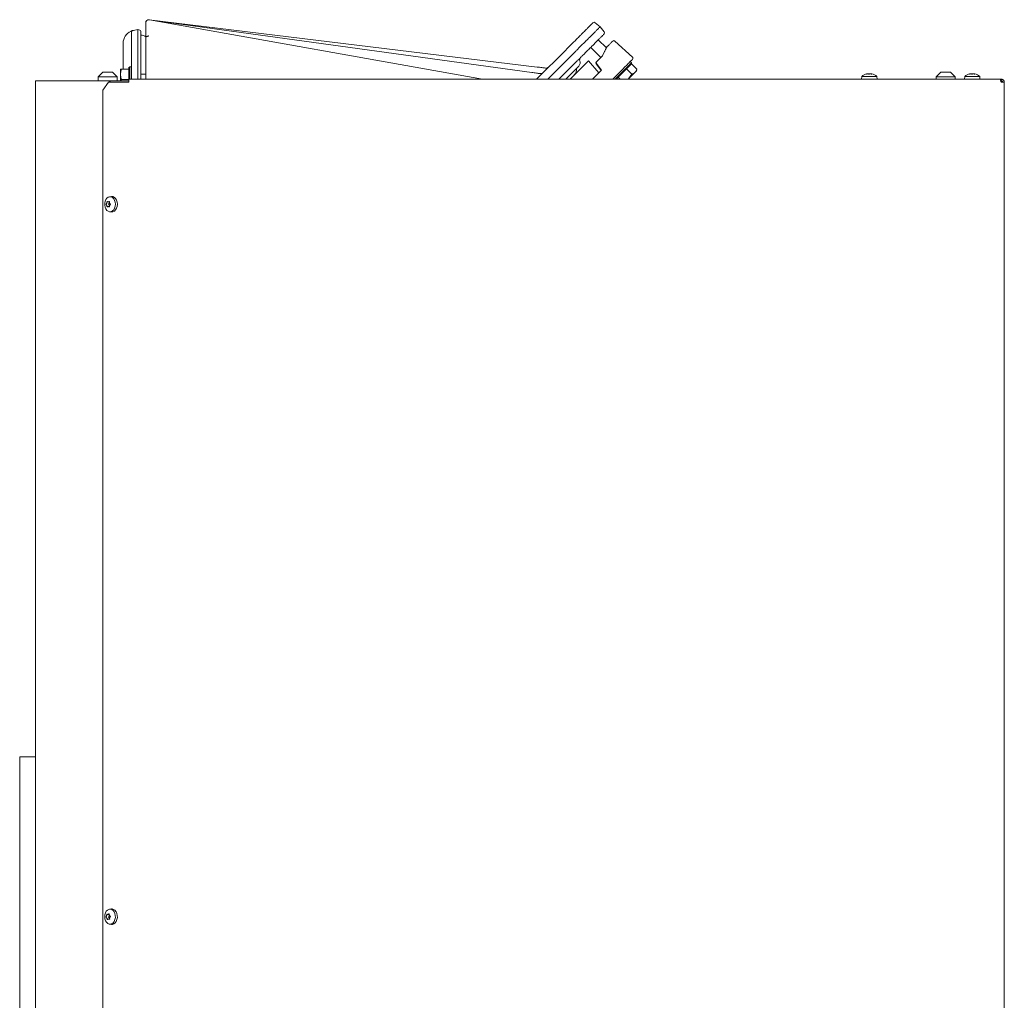
# Model space of a CAD drawing. Extents: x 6669 to 10673, y -161 to 2972.
# Drawn here: x 9865 to 10487, y 2199 to 2818 of the extents above; entities that cross this region are included whole.
import ezdxf

# ---------------------------------------------------------------- set-up
doc = ezdxf.new("R2010")
doc.units = 0
doc.header["$LTSCALE"] = 5
doc.layers.add('3', color=1, linetype='Continuous')

msp = doc.modelspace()

# ---------------------------------------------------------------- linework, layer by layer
at = {"color": 7, "linetype": 'Continuous', "lineweight": 9}
for p, q in [((10191.62, 2788.2), (9946.64, 2818.07)), ((10188.21, 2784.75), (9946.67, 2818.03)), ((10157.18, 2780.53), (9946.75, 2817.93)), ((9944.4, 2816.09), (9944.4, 2816.05)), ((9944.4, 2816.05), (9944.4, 2815.96)), ((9944.4, 2815.96), (9944.4, 2805.88)), ((10226.88, 2816.14), (10226.76, 2816.03)), ((10228.23, 2816.2), (10231.37, 2813.57)), ((10231.37, 2813.57), (10231.25, 2813.44)), ((10231.37, 2813.57), (10234.01, 2810.42)), ((10230.24, 2805.36), (10235.34, 2800.27)), ((10233.84, 2808.96), (10233.95, 2809.07)), ((10240.75, 2804.62), (10251.82, 2794.48)), ((10209.87, 2799.14), (10191.26, 2780.53)), ((10231.8, 2794.19), (10225.43, 2800.56)), ((10235.6, 2800.82), (10235.55, 2800.78)), ((10198.33, 2780.53), (10214.31, 2796.5)), ((10205.4, 2780.53), (10216.95, 2792.07)), ((10224.06, 2792.11), (10212.48, 2780.53)), ((10224.06, 2792.11), (10230.63, 2784.54)), ((10232.86, 2795.26), (10229.23, 2791.62)), ((10234.18, 2797.9), (10232.86, 2795.26)), ((9929.08, 2786.85), (9928.5, 2786.85)), ((9928.5, 2786.85), (9928.5, 2783.6)), ((9933.8, 2786.85), (9929.08, 2786.85)), ((9933.8, 2787.85), (9934.3, 2788.35)), ((9933.8, 2787.85), (9933.8, 2780.53)), ((9933.8, 2786.85), (9933.8, 2786.84)), ((9934.3, 2788.35), (9935.4, 2788.35)), ((9934.3, 2780.53), (9934.3, 2788.35)), ((10217.94, 2788.82), (10209.65, 2780.53)), ((10232.05, 2785.96), (10228.97, 2790.17)), ((10229.23, 2791.62), (10229.08, 2791.47)), ((10232.2, 2786.11), (10229.13, 2790.32)), ((10230.45, 2784.36), (10232.2, 2786.11)), ((10239.35, 2780.53), (10245.45, 2786.63)), ((10249.87, 2789.5), (10240.9, 2780.53)), ((10241.61, 2780.53), (10249.96, 2788.88)), ((10248.1, 2787.02), (10248.11, 2787.03)), ((10248.11, 2787.03), (10251.45, 2783.69)), ((10248.11, 2787.03), (10248.11, 2787.03)), ((10251.24, 2790.87), (10249.87, 2789.5)), ((10249.96, 2788.88), (10251.24, 2790.16)), ((10250.47, 2791.65), (10251.24, 2790.87)), ((10251.21, 2790.13), (10251.22, 2790.14)), ((10251.22, 2790.14), (10254.56, 2786.8)), ((10251.24, 2790.87), (10251.24, 2790.16)), ((10254.48, 2786.44), (10254.28, 2785.71)), ((10254.41, 2786.46), (10254.56, 2786.8)), ((9914.4, 2782.03), (9917.4, 2785.03)), ((9914.4, 2779.53), (9914.4, 2782.03)), ((9914.4, 2782.03), (9926.4, 2782.03)), ((9923.4, 2785.03), (9917.4, 2785.03)), ((9923.4, 2785.03), (9926.4, 2782.03)), ((9926.4, 2782.03), (9926.4, 2779.53)), ((9928.5, 2783.6), (9928.5, 2779.53)), ((9928.92, 2779.53), (9929.08, 2780.35)), ((9933.78, 2780.35), (9929.08, 2780.35)), ((9933.78, 2780.53), (10483.95, 2780.53)), ((9933.78, 2780.53), (9933.78, 2778.53)), ((9941.4, 2783.75), (9944.4, 2783.75)), ((10226.62, 2780.53), (10230.45, 2784.36)), ((10242.83, 2781.75), (10242.84, 2781.75)), ((10242.83, 2781.75), (10244.05, 2780.53)), ((10242.83, 2781.74), (10242.83, 2781.75)), ((10249.1, 2780.53), (10249.22, 2780.64)), ((10249.22, 2780.64), (10253.41, 2784.83)), ((10251.45, 2783.69), (10249.22, 2780.64)), ((10253.41, 2784.83), (10254.28, 2785.71)), ((10396.5, 2780.53), (10396.65, 2782.16)), ((10396.65, 2782.16), (10405.24, 2782.16)), ((10399.91, 2783.86), (10399.91, 2783.86)), ((10400.52, 2783.86), (10400.52, 2783.86)), ((10400.8, 2783.86), (10400.8, 2783.86)), ((10401.44, 2783.78), (10401.08, 2783.84)), ((10402.01, 2783.86), (10402.01, 2783.86)), ((10402.88, 2783.76), (10402.88, 2783.86)), ((10402.89, 2783.86), (10402.89, 2783.86)), ((10405.24, 2782.16), (10406.16, 2782.16)), ((10406.16, 2782.16), (10406.3, 2780.53)), ((10443.65, 2782.03), (10446.65, 2785.03)), ((10443.65, 2780.53), (10443.65, 2782.03)), ((10455.65, 2782.03), (10443.65, 2782.03)), ((10446.65, 2785.03), (10452.65, 2785.03)), ((10452.65, 2785.03), (10455.65, 2782.03)), ((10455.65, 2782.03), (10455.65, 2780.53)), ((10461.5, 2780.53), (10461.65, 2782.16)), ((10461.65, 2782.16), (10470.24, 2782.16)), ((10464.91, 2783.86), (10464.91, 2783.86)), ((10465.52, 2783.86), (10465.52, 2783.86)), ((10465.8, 2783.86), (10465.8, 2783.86)), ((10466.44, 2783.78), (10466.08, 2783.84)), ((10467.01, 2783.86), (10467.01, 2783.86)), ((10467.88, 2783.76), (10467.88, 2783.86)), ((10467.89, 2783.86), (10467.89, 2783.86)), ((10470.24, 2782.16), (10471.16, 2782.16)), ((10471.16, 2782.16), (10471.3, 2780.53)), ((10483.95, 2780.53), (10484.65, 2780.53)), ((10484.65, 2780.53), (10484.65, 2779.53)), ((9874.8, 1581.53), (9874.8, 2779.53)), ((9876.56, 2779.53), (9874.8, 2779.53)), ((9921.64, 2779.53), (9876.56, 2779.53)), ((9917.4, 2773.53), (9920.93, 2778.53)), ((9917.4, 2773.53), (9917.4, 2181.03)), ((9932.37, 2778.53), (9920.93, 2778.53)), ((9921.64, 2778.53), (9921.64, 2779.53)), ((9921.64, 2779.53), (9921.92, 2779.53)), ((9921.92, 2778.53), (9921.92, 2779.53)), ((9922.07, 2779.53), (9921.92, 2779.53)), ((9922.07, 2779.53), (9929.03, 2779.53)), ((9931.86, 2779.53), (9929.03, 2779.53)), ((9931.86, 2779.53), (9933.78, 2779.53)), ((9932.37, 2778.53), (9933.78, 2778.53)), ((10484.65, 2778.53), (10486.65, 2778.53)), ((10486.65, 2778.53), (10486.65, 2182.53)), ((9921.6, 2706.27), (9922.75, 2706.41)), ((9919.78, 2702.28), (9919.78, 2702.28)), ((9919.78, 2700.78), (9919.78, 2700.78)), ((9920.69, 2700.03), (9920.69, 2700.03)), ((9920.7, 2703.03), (9920.7, 2703.03)), ((9921.5, 2703.03), (9920.7, 2703.03)), ((9921.45, 2702.34), (9921.43, 2702.28)), ((9921.43, 2702.28), (9921.43, 2702.28)), ((9921.43, 2700.78), (9921.43, 2700.78)), ((9921.43, 2700.78), (9921.45, 2700.72)), ((9921.61, 2702.27), (9921.61, 2702.28)), ((9921.61, 2700.77), (9921.61, 2700.78)), ((9922.75, 2696.65), (9921.6, 2696.79)), ((9864.84, 2352.53), (9866.84, 2352.53)), ((9864.84, 2352.53), (9864.84, 1601.53)), ((9874.8, 2352.53), (9866.84, 2352.53)), ((9919.7, 2252.06), (9919.7, 2252.06)), ((9921.35, 2252.99), (9920.34, 2252.99)), ((9921.36, 2252.06), (9921.36, 2252.06)), ((9921.52, 2252.47), (9921.52, 2252.47)), ((9921.6, 2256.27), (9922.75, 2256.41)), ((9921.68, 2250.99), (9921.68, 2250.99)), ((9919.87, 2250.58), (9919.87, 2250.58)), ((9920.86, 2250.04), (9920.86, 2250.04)), ((9921.08, 2250.07), (9921.65, 2250.07)), ((9922.75, 2246.65), (9921.6, 2246.79))]:
    msp.add_line(p, q, dxfattribs=at)
at = {"color": 7, "linetype": 'Continuous', "lineweight": 9, "flags": 128}
for points in [[(9925.26, 2701.52), (9925.14, 2702.8), (9924.77, 2703.99), (9924.2, 2705), (9923.45, 2705.75), (9922.59, 2706.18), (9921.67, 2706.27), (9920.77, 2706.01), (9919.96, 2705.42), (9919.29, 2704.53), (9918.81, 2703.43), (9918.57, 2702.18), (9918.57, 2700.88), (9918.81, 2699.64), (9919.29, 2698.53), (9919.96, 2697.64), (9920.77, 2697.05), (9921.66, 2696.78), (9922.58, 2696.87), (9923.44, 2697.3), (9924.19, 2698.05), (9924.77, 2699.05), (9925.14, 2700.24), (9925.26, 2701.52)], [(9926.52, 2701.52), (9926.39, 2702.84), (9926.02, 2704.07), (9925.42, 2705.1), (9924.65, 2705.87), (9923.76, 2706.32), (9922.82, 2706.42), (9922.75, 2706.41)], [(9922.75, 2696.65), (9922.81, 2696.64), (9923.76, 2696.73), (9924.65, 2697.17), (9925.42, 2697.94), (9926.01, 2698.98), (9926.39, 2700.2), (9926.52, 2701.52)], [(9925.22, 2252.27), (9924.95, 2253.51), (9924.46, 2254.61), (9923.78, 2255.47), (9922.96, 2256.04), (9922.06, 2256.28), (9921.14, 2256.16), (9920.29, 2255.7), (9919.55, 2254.93), (9918.99, 2253.91), (9918.64, 2252.71), (9918.53, 2251.43), (9918.68, 2250.15), (9919.06, 2248.97), (9919.65, 2247.98), (9920.41, 2247.26), (9921.28, 2246.85), (9922.2, 2246.79), (9923.09, 2247.08), (9923.89, 2247.7), (9924.55, 2248.6), (9925.01, 2249.72), (9925.24, 2250.98), (9925.22, 2252.27)], [(9926.48, 2252.3), (9926.2, 2253.57), (9925.7, 2254.7), (9924.99, 2255.59), (9924.15, 2256.18), (9923.22, 2256.42), (9922.75, 2256.41)], [(9922.75, 2246.65), (9923.36, 2246.65), (9924.28, 2246.94), (9925.11, 2247.58), (9925.79, 2248.51), (9926.26, 2249.67), (9926.5, 2250.96), (9926.48, 2252.3)]]:
    msp.add_lwpolyline(points, dxfattribs=at)
at = {"color": 7, "linetype": 'Continuous', "lineweight": 9}
for centre, radius, start, end in [((9946.4, 2816.09), 2, 83.04743, 180), ((9946.4, 2816.05), 2, 82.15418, 180), ((9946.4, 2815.96), 2, 79.92159, 180), ((10227.59, 2815.44), 1, 50, 135), ((9941.4, 2803.35), 5, 51.27898, 90), ((10233.25, 2809.78), 1, 315, 40), ((10240.07, 2803.88), 1, 47.49824, 134.99843), ((10215.82, 2790.94), 3, 315, 21.42182), ((10220.47, 2792.77), 2, 135, 201.42182), ((10251.14, 2793.74), 1, 315, 47.5), ((10197.41, 2789.51), 2, 263.04743, 315), ((10211.57, 2786.7), 5, 315, 8.1301), ((10193.89, 2785.99), 2, 262.15418, 315), ((10401.4, 2777.03), 7, 102.70005, 132.80935), ((10401.4, 2777.03), 7, 102.36107, 102.70005), ((10401.4, 2777.03), 7, 47.19065, 77.32545), ((10466.4, 2777.03), 7, 102.70005, 132.80935), ((10466.4, 2777.03), 7, 102.36107, 102.70005), ((10466.4, 2777.03), 7, 47.19065, 77.32545), ((9921.23, 2701.53), 0.248, 138.25767, 221.65774), ((9919.84, 2702.9), 1.71, 314.94792, 338.52878), ((9919.83, 2700.15), 1.71, 21.37707, 44.9263), ((9921.24, 2251.26), 0.244, 144.21336, 228.61171), ((9919.45, 2252.56), 1.97, 323.97825, 345.42888), ((9920.24, 2249.88), 1.46, 28.86078, 55.06557), ((9919.01, 2252.7), 2.43, 344.92246, 355.08878)]:
    msp.add_arc(centre, radius, start, end, dxfattribs=at)
at = {"color": 7, "linetype": 'Continuous', "lineweight": 9, "extrusion": (0, 0, -1)}
for centre, major_axis, ratio, start_param, end_param in [((10233.73, 2797.07), (2.12, 4.24), 0.003233, 0.466184, 2.021652), ((10234.05, 2797.69), (4.48, 8.96), 0.003232, 1.511722, 1.546545), ((10233.73, 2797.07), (2.12, 4.24), 0.003233, 5.569968, 5.797605), ((10229.78, 2790.76), (-0.061, 0.998), 0.999526, 4.143902, 5.559295), ((10229.93, 2790.91), (-0.998, 0.061), 0.999526, 5.591683, 7.007076)]:
    msp.add_ellipse(centre, major_axis=major_axis, ratio=ratio, start_param=start_param, end_param=end_param, dxfattribs=at)
at = {"color": 7, "linetype": 'Continuous', "lineweight": 9}
for points, knots in [([(10226.76, 2816.03), (10226.7, 2815.96), (10226.57, 2815.83), (10225.9, 2815.16), (10224.89, 2814.16), (10223.56, 2812.82), (10221.93, 2811.2), (10220.26, 2809.52), (10219.09, 2808.36), (10218.61, 2807.87)], [0, 0, 0, 0, 0.14919, 0.298375, 0.447593, 0.596808, 0.745511, 0.894215, 1, 1, 1, 1]), ([(10222.64, 2804.84), (10223.15, 2805.35), (10224.38, 2806.57), (10226.15, 2808.34), (10227.86, 2810.05), (10229.27, 2811.46), (10230.33, 2812.52), (10231.03, 2813.23), (10231.18, 2813.37), (10231.25, 2813.44)], [0, 0, 0, 0, 0.105683, 0.254404, 0.403125, 0.552357, 0.701591, 0.850793, 1, 1, 1, 1]), ([(9944.4, 2805.88), (9944.4, 2805.88), (9944.4, 2806.09), (9944.39, 2806.33), (9944.53, 2806.56), (9944.54, 2806.58)], [0, 0, 0, 0, 0.007017, 0.901292, 1, 1, 1, 1]), ([(9944.4, 2805.85), (9944.4, 2805.79), (9944.4, 2805.67), (9944.4, 2804.71), (9944.4, 2802.94), (9944.4, 2800.17), (9944.4, 2796.62), (9944.4, 2792.42), (9944.4, 2787.63), (9944.4, 2783.6), (9944.4, 2781.16), (9944.4, 2780.53)], [0, 0, 0, 0, 0.098529, 0.197034, 0.324019, 0.451001, 0.577413, 0.703824, 0.830046, 0.956268, 1, 1, 1, 1]), ([(9944.91, 2807.19), (9945.04, 2807.32), (9945.25, 2807.52), (9945.72, 2807.71), (9946.1, 2807.79), (9946.29, 2807.8), (9946.38, 2807.8)], [0, 0, 0, 0, 0.487315, 0.771874, 0.892102, 1, 1, 1, 1]), ([(10218.61, 2807.87), (10217.96, 2807.22), (10216.64, 2805.9), (10214.79, 2804.05), (10213.07, 2802.33), (10211.62, 2800.88), (10210.49, 2799.76), (10210.08, 2799.35), (10209.87, 2799.14)], [0, 0, 0, 0, 0.1505617, 0.304474, 0.4758686, 0.6522655, 0.8236514, 1, 1, 1, 1]), ([(10222.64, 2804.84), (10222.02, 2804.22), (10220.77, 2802.96), (10219, 2801.19), (10217.36, 2799.55), (10215.98, 2798.17), (10214.9, 2797.1), (10214.51, 2796.7), (10214.31, 2796.5)], [0, 0, 0, 0, 0.150609, 0.304573, 0.475943, 0.652315, 0.823677, 1, 1, 1, 1]), ([(10225.68, 2800.8), (10226.16, 2801.29), (10227.33, 2802.45), (10229.01, 2804.13), (10230.63, 2805.75), (10231.96, 2807.08), (10232.97, 2808.09), (10233.64, 2808.76), (10233.77, 2808.89), (10233.84, 2808.96)], [0, 0, 0, 0, 0.105785, 0.254489, 0.403192, 0.552407, 0.701625, 0.85081, 1, 1, 1, 1]), ([(10239.37, 2804.59), (10239.32, 2804.55), (10239.24, 2804.46), (10238.45, 2803.67), (10237.25, 2802.47), (10236.2, 2801.42), (10235.68, 2800.9)], [0, 0, 0, 0, 0.244435, 0.5, 0.755565, 1, 1, 1, 1]), ([(10216.95, 2792.07), (10217.15, 2792.27), (10217.56, 2792.68), (10218.67, 2793.79), (10220.12, 2795.25), (10221.83, 2796.95), (10223.7, 2798.82), (10225.01, 2800.14), (10225.68, 2800.8)], [0, 0, 0, 0, 0.171391, 0.347734, 0.519131, 0.695526, 0.846087, 1, 1, 1, 1]), ([(10235.68, 2800.9), (10235.68, 2800.89), (10235.67, 2800.87), (10235.57, 2800.68), (10235.32, 2800.18), (10234.89, 2799.32), (10234.52, 2798.58), (10234.34, 2798.21)], [0, 0, 0, 0, 0.051395, 0.134664, 0.311806, 0.654812, 1, 1, 1, 1]), ([(10235.31, 2800.3), (10235.36, 2800.39), (10235.44, 2800.55), (10235.51, 2800.69), (10235.55, 2800.77), (10235.55, 2800.77), (10235.55, 2800.78)], [0, 0, 0, 0, 0.405813, 0.691866, 0.898928, 1, 1, 1, 1]), ([(10245.45, 2786.63), (10246.26, 2787.44), (10247.51, 2788.69), (10249.01, 2790.19), (10250.04, 2791.22), (10250.86, 2792.04), (10251.65, 2792.83), (10251.77, 2792.95), (10251.85, 2793.03)], [0, 0, 0, 0, 0.239457, 0.368361, 0.5, 0.631639, 0.760543, 1, 1, 1, 1]), ([(9928.5, 2783.6), (9928.57, 2784.46), (9928.66, 2785.56), (9929, 2786.62), (9929.08, 2786.85)], [0, 0, 0, 0, 0.784106, 1, 1, 1, 1]), ([(10197.17, 2787.52), (10197.07, 2787.53), (10196.31, 2787.63), (10194.5, 2787.85), (10192.63, 2788.08), (10191.62, 2788.2)], [0, 0, 0, 0, 0.0667873, 0.4967033, 1, 1, 1, 1]), ([(10254.56, 2786.8), (10254.33, 2786.24), (10254.04, 2785.51), (10253.53, 2784.96), (10253.41, 2784.83)], [0, 0, 0, 0, 0.764304, 1, 1, 1, 1]), ([(9929.08, 2780.35), (9928.84, 2781.17), (9928.53, 2782.24), (9928.5, 2783.34), (9928.5, 2783.6)], [0, 0, 0, 0, 0.764304, 1, 1, 1, 1]), ([(10193.62, 2784), (10193.55, 2784.01), (10192.82, 2784.11), (10191.07, 2784.36), (10189.21, 2784.61), (10188.21, 2784.75)], [0, 0, 0, 0, 0.050173, 0.483974, 1, 1, 1, 1]), ([(10253.41, 2784.83), (10252.95, 2784.47), (10252.36, 2784.01), (10251.61, 2783.75), (10251.45, 2783.69)], [0, 0, 0, 0, 0.784106, 1, 1, 1, 1]), ([(10399.65, 2783.78), (10399.64, 2783.77), (10399.62, 2783.76), (10399.62, 2783.76), (10399.64, 2783.75), (10399.68, 2783.76), (10399.73, 2783.77), (10399.77, 2783.77), (10399.78, 2783.78)], [0, 0, 0, 0, 0.173655, 0.347991, 0.518533, 0.685946, 0.853626, 1, 1, 1, 1]), ([(10399.91, 2783.86), (10399.88, 2783.86), (10399.82, 2783.85), (10399.69, 2783.79), (10399.65, 2783.78)], [0, 0, 0, 0, 0.687829, 1, 1, 1, 1]), ([(10399.78, 2783.78), (10399.96, 2783.81), (10400.22, 2783.86), (10400.45, 2783.86), (10400.52, 2783.86)], [0, 0, 0, 0, 0.687973, 1, 1, 1, 1]), ([(10400.52, 2783.86), (10400.66, 2783.86), (10400.86, 2783.85), (10401, 2783.79), (10401.04, 2783.78)], [0, 0, 0, 0, 0.687868, 1, 1, 1, 1]), ([(10401.04, 2783.78), (10401.05, 2783.77), (10401.08, 2783.76), (10401.13, 2783.76), (10401.2, 2783.75), (10401.27, 2783.76), (10401.33, 2783.77), (10401.35, 2783.77), (10401.37, 2783.78)], [0, 0, 0, 0, 0.173602, 0.347939, 0.518483, 0.685896, 0.853576, 1, 1, 1, 1]), ([(10401.37, 2783.78), (10401.5, 2783.81), (10401.69, 2783.86), (10401.93, 2783.86), (10402.01, 2783.86)], [0, 0, 0, 0, 0.687999, 1, 1, 1, 1]), ([(10402.01, 2783.86), (10402.18, 2783.86), (10402.44, 2783.85), (10402.71, 2783.79), (10402.79, 2783.78)], [0, 0, 0, 0, 0.687831, 1, 1, 1, 1]), ([(10402.79, 2783.78), (10402.81, 2783.77), (10402.86, 2783.76), (10402.92, 2783.76), (10402.96, 2783.75), (10402.99, 2783.76), (10403, 2783.77), (10402.99, 2783.77), (10402.98, 2783.78)], [0, 0, 0, 0, 0.173551, 0.347889, 0.518434, 0.685848, 0.853527, 1, 1, 1, 1]), ([(10402.98, 2783.78), (10402.94, 2783.81), (10402.87, 2783.86), (10402.89, 2783.86), (10402.89, 2783.86)], [0, 0, 0, 0, 0.6879474, 1, 1, 1, 1]), ([(10464.65, 2783.78), (10464.64, 2783.77), (10464.62, 2783.76), (10464.62, 2783.76), (10464.64, 2783.75), (10464.68, 2783.76), (10464.73, 2783.77), (10464.77, 2783.77), (10464.78, 2783.78)], [0, 0, 0, 0, 0.173655, 0.347991, 0.518533, 0.685946, 0.853626, 1, 1, 1, 1]), ([(10464.91, 2783.86), (10464.88, 2783.86), (10464.82, 2783.85), (10464.69, 2783.79), (10464.65, 2783.78)], [0, 0, 0, 0, 0.687829, 1, 1, 1, 1]), ([(10464.78, 2783.78), (10464.96, 2783.81), (10465.22, 2783.86), (10465.45, 2783.86), (10465.52, 2783.86)], [0, 0, 0, 0, 0.687973, 1, 1, 1, 1]), ([(10465.52, 2783.86), (10465.66, 2783.86), (10465.86, 2783.85), (10466, 2783.79), (10466.04, 2783.78)], [0, 0, 0, 0, 0.687868, 1, 1, 1, 1]), ([(10466.04, 2783.78), (10466.05, 2783.77), (10466.08, 2783.76), (10466.13, 2783.76), (10466.2, 2783.75), (10466.27, 2783.76), (10466.33, 2783.77), (10466.35, 2783.77), (10466.37, 2783.78)], [0, 0, 0, 0, 0.173602, 0.347939, 0.518483, 0.685896, 0.853576, 1, 1, 1, 1]), ([(10466.37, 2783.78), (10466.5, 2783.81), (10466.69, 2783.86), (10466.93, 2783.86), (10467.01, 2783.86)], [0, 0, 0, 0, 0.687999, 1, 1, 1, 1]), ([(10467.01, 2783.86), (10467.18, 2783.86), (10467.44, 2783.85), (10467.71, 2783.79), (10467.79, 2783.78)], [0, 0, 0, 0, 0.6878305, 1, 1, 1, 1]), ([(10467.79, 2783.78), (10467.81, 2783.77), (10467.86, 2783.76), (10467.92, 2783.76), (10467.96, 2783.75), (10467.99, 2783.76), (10468, 2783.77), (10467.99, 2783.77), (10467.98, 2783.78)], [0, 0, 0, 0, 0.173551, 0.347889, 0.518434, 0.685848, 0.853527, 1, 1, 1, 1]), ([(10467.98, 2783.78), (10467.94, 2783.81), (10467.87, 2783.86), (10467.89, 2783.86), (10467.89, 2783.86)], [0, 0, 0, 0, 0.687947, 1, 1, 1, 1]), ([(10484.65, 2778.53), (10484.64, 2778.58), (10484.62, 2778.7), (10484.58, 2778.87), (10484.54, 2779.04), (10484.5, 2779.2), (10484.45, 2779.42), (10484.39, 2779.62), (10484.34, 2779.8), (10484.3, 2779.93), (10484.27, 2780.05), (10484.23, 2780.15), (10484.19, 2780.25), (10484.14, 2780.36), (10484.08, 2780.44), (10484.04, 2780.49), (10484, 2780.51), (10483.97, 2780.52), (10483.95, 2780.53), (10483.95, 2780.53)], [0, 0, 0, 0, 0.054076, 0.108528, 0.164163, 0.220207, 0.274288, 0.384286, 0.440335, 0.494415, 0.548871, 0.604511, 0.660561, 0.714641, 0.824639, 0.880688, 0.910364, 0.970012, 1, 1, 1, 1]), ([(10484.65, 2780.53), (10484.77, 2780.52), (10485, 2780.51), (10485.33, 2780.42), (10485.65, 2780.27), (10485.93, 2780.08), (10486.18, 2779.83), (10486.38, 2779.55), (10486.53, 2779.24), (10486.61, 2778.95), (10486.65, 2778.71), (10486.65, 2778.59), (10486.65, 2778.53)], [0, 0, 0, 0, 0.108499, 0.220144, 0.328652, 0.440307, 0.548815, 0.660469, 0.768977, 0.880632, 0.940066, 1, 1, 1, 1]), ([(10484.65, 2779.53), (10484.71, 2779.52), (10484.84, 2779.52), (10485.02, 2779.46), (10485.18, 2779.38), (10485.33, 2779.27), (10485.46, 2779.13), (10485.55, 2778.97), (10485.62, 2778.8), (10485.65, 2778.65), (10485.65, 2778.56), (10485.65, 2778.53)], [0, 0, 0, 0, 0.1162, 0.235771, 0.351971, 0.471542, 0.587696, 0.707217, 0.82337, 0.942892, 1, 1, 1, 1]), ([(9919.45, 2701.69), (9919.44, 2701.68), (9919.43, 2701.65), (9919.41, 2701.59), (9919.41, 2701.52), (9919.41, 2701.46), (9919.43, 2701.4), (9919.45, 2701.38), (9919.45, 2701.36)], [0, 0, 0, 0, 0.173551, 0.347889, 0.518434, 0.685848, 0.853527, 1, 1, 1, 1]), ([(9919.78, 2702.28), (9919.71, 2702.12), (9919.6, 2701.9), (9919.49, 2701.74), (9919.45, 2701.69)], [0, 0, 0, 0, 0.6878305, 1, 1, 1, 1]), ([(9919.45, 2701.36), (9919.53, 2701.25), (9919.65, 2701.08), (9919.74, 2700.85), (9919.78, 2700.78)], [0, 0, 0, 0, 0.687947, 1, 1, 1, 1]), ([(9920, 2703.04), (9919.96, 2702.86), (9919.9, 2702.59), (9919.81, 2702.35), (9919.78, 2702.28)], [0, 0, 0, 0, 0.687999, 1, 1, 1, 1]), ([(9919.78, 2700.78), (9919.84, 2700.61), (9919.93, 2700.36), (9919.98, 2700.1), (9920, 2700.02)], [0, 0, 0, 0, 0.687829, 1, 1, 1, 1]), ([(9920.21, 2703.2), (9920.19, 2703.21), (9920.17, 2703.23), (9920.13, 2703.22), (9920.09, 2703.2), (9920.05, 2703.15), (9920.02, 2703.1), (9920.01, 2703.06), (9920, 2703.04)], [0, 0, 0, 0, 0.173602, 0.347939, 0.518483, 0.685896, 0.853576, 1, 1, 1, 1]), ([(9920, 2700.02), (9920.01, 2699.99), (9920.02, 2699.95), (9920.05, 2699.89), (9920.09, 2699.85), (9920.13, 2699.83), (9920.17, 2699.83), (9920.19, 2699.84), (9920.2, 2699.85)], [0, 0, 0, 0, 0.173655, 0.347991, 0.518533, 0.685946, 0.853626, 1, 1, 1, 1]), ([(9920.2, 2699.85), (9920.3, 2699.92), (9920.45, 2700.01), (9920.63, 2700.02), (9920.69, 2700.03)], [0, 0, 0, 0, 0.687973, 1, 1, 1, 1]), ([(9920.7, 2703.03), (9920.57, 2703.04), (9920.38, 2703.06), (9920.25, 2703.17), (9920.21, 2703.2)], [0, 0, 0, 0, 0.6878685, 1, 1, 1, 1]), ([(9920.69, 2700.03), (9920.83, 2700.01), (9921.03, 2699.99), (9921.24, 2699.88), (9921.3, 2699.85)], [0, 0, 0, 0, 0.687868, 1, 1, 1, 1]), ([(9921.31, 2703.2), (9921.16, 2703.14), (9920.95, 2703.04), (9920.76, 2703.03), (9920.7, 2703.03)], [0, 0, 0, 0, 0.6879732, 1, 1, 1, 1]), ([(9921.3, 2699.85), (9921.32, 2699.84), (9921.36, 2699.83), (9921.41, 2699.83), (9921.46, 2699.86), (9921.49, 2699.9), (9921.51, 2699.96), (9921.51, 2700), (9921.51, 2700.01)], [0, 0, 0, 0, 0.173602, 0.347939, 0.518483, 0.685896, 0.853576, 1, 1, 1, 1]), ([(9921.51, 2703.04), (9921.51, 2703.06), (9921.51, 2703.1), (9921.49, 2703.16), (9921.45, 2703.2), (9921.4, 2703.22), (9921.35, 2703.22), (9921.32, 2703.21), (9921.31, 2703.2)], [0, 0, 0, 0, 0.1736553, 0.3479906, 0.518533, 0.6859457, 0.8536264, 1, 1, 1, 1]), ([(9921.61, 2702.28), (9921.56, 2702.44), (9921.49, 2702.69), (9921.5, 2702.95), (9921.51, 2703.04)], [0, 0, 0, 0, 0.687829, 1, 1, 1, 1]), ([(9921.51, 2700.01), (9921.5, 2700.2), (9921.5, 2700.46), (9921.59, 2700.7), (9921.61, 2700.77)], [0, 0, 0, 0, 0.687999, 1, 1, 1, 1]), ([(9922.06, 2701.69), (9921.93, 2701.81), (9921.75, 2701.97), (9921.65, 2702.2), (9921.61, 2702.27)], [0, 0, 0, 0, 0.687947, 1, 1, 1, 1]), ([(9921.61, 2700.78), (9921.69, 2700.93), (9921.81, 2701.15), (9922, 2701.31), (9922.06, 2701.36)], [0, 0, 0, 0, 0.687831, 1, 1, 1, 1]), ([(9922.06, 2701.36), (9922.07, 2701.37), (9922.1, 2701.4), (9922.13, 2701.46), (9922.14, 2701.53), (9922.12, 2701.6), (9922.1, 2701.65), (9922.07, 2701.68), (9922.06, 2701.69)], [0, 0, 0, 0, 0.173551, 0.347889, 0.518434, 0.685848, 0.853527, 1, 1, 1, 1]), ([(9919.45, 2251.4), (9919.44, 2251.38), (9919.43, 2251.35), (9919.42, 2251.28), (9919.42, 2251.22), (9919.44, 2251.15), (9919.46, 2251.1), (9919.48, 2251.08), (9919.49, 2251.07)], [0, 0, 0, 0, 0.173551, 0.347889, 0.518434, 0.685848, 0.853527, 1, 1, 1, 1]), ([(9919.7, 2252.06), (9919.65, 2251.89), (9919.58, 2251.65), (9919.48, 2251.46), (9919.45, 2251.4)], [0, 0, 0, 0, 0.687831, 1, 1, 1, 1]), ([(9919.49, 2251.07), (9919.58, 2250.98), (9919.71, 2250.85), (9919.83, 2250.65), (9919.87, 2250.58)], [0, 0, 0, 0, 0.687947, 1, 1, 1, 1]), ([(9919.84, 2252.85), (9919.82, 2252.67), (9919.79, 2252.4), (9919.72, 2252.14), (9919.7, 2252.06)], [0, 0, 0, 0, 0.687999, 1, 1, 1, 1]), ([(9920.03, 2253.06), (9920.01, 2253.06), (9919.99, 2253.07), (9919.95, 2253.06), (9919.91, 2253.02), (9919.88, 2252.97), (9919.85, 2252.91), (9919.85, 2252.87), (9919.84, 2252.85)], [0, 0, 0, 0, 0.173602, 0.347939, 0.518483, 0.685896, 0.853576, 1, 1, 1, 1]), ([(9920.34, 2253.01), (9920.28, 2253), (9920.16, 2252.99), (9920.07, 2253.04), (9920.03, 2253.06)], [0, 0, 0, 0, 0.518798, 1, 1, 1, 1]), ([(9921.11, 2253.3), (9920.98, 2253.21), (9920.78, 2253.08), (9920.59, 2253.02), (9920.53, 2253.01)], [0, 0, 0, 0, 0.687973, 1, 1, 1, 1]), ([(9921.33, 2253.19), (9921.33, 2253.21), (9921.32, 2253.25), (9921.3, 2253.3), (9921.26, 2253.33), (9921.22, 2253.34), (9921.21, 2253.34), (9921.21, 2253.34)], [0, 0, 0, 0, 0.252728, 0.506446, 0.754643, 0.998286, 1, 1, 1, 1]), ([(9921.52, 2252.47), (9921.45, 2252.63), (9921.35, 2252.85), (9921.33, 2253.11), (9921.33, 2253.19)], [0, 0, 0, 0, 0.687829, 1, 1, 1, 1]), ([(9922.02, 2251.98), (9921.89, 2252.07), (9921.69, 2252.2), (9921.56, 2252.41), (9921.52, 2252.47)], [0, 0, 0, 0, 0.687947, 1, 1, 1, 1]), ([(9921.67, 2250.2), (9921.64, 2250.39), (9921.61, 2250.65), (9921.67, 2250.91), (9921.68, 2250.99)], [0, 0, 0, 0, 0.687999, 1, 1, 1, 1]), ([(9921.68, 2250.99), (9921.75, 2251.16), (9921.84, 2251.4), (9922.01, 2251.59), (9922.06, 2251.65)], [0, 0, 0, 0, 0.687831, 1, 1, 1, 1]), ([(9922.06, 2251.65), (9922.07, 2251.67), (9922.1, 2251.7), (9922.12, 2251.77), (9922.12, 2251.84), (9922.1, 2251.9), (9922.07, 2251.95), (9922.04, 2251.97), (9922.02, 2251.98)], [0, 0, 0, 0, 0.173551, 0.347889, 0.518434, 0.685848, 0.853527, 1, 1, 1, 1]), ([(9919.87, 2250.58), (9919.95, 2250.43), (9920.07, 2250.2), (9920.15, 2249.95), (9920.18, 2249.87)], [0, 0, 0, 0, 0.687829, 1, 1, 1, 1]), ([(9920.18, 2249.87), (9920.19, 2249.85), (9920.2, 2249.8), (9920.24, 2249.75), (9920.29, 2249.72), (9920.33, 2249.71), (9920.37, 2249.72), (9920.39, 2249.74), (9920.4, 2249.75)], [0, 0, 0, 0, 0.1736553, 0.3479906, 0.518533, 0.6859457, 0.8536264, 1, 1, 1, 1]), ([(9920.4, 2249.75), (9920.49, 2249.84), (9920.62, 2249.98), (9920.8, 2250.03), (9920.86, 2250.04)], [0, 0, 0, 0, 0.6879732, 1, 1, 1, 1]), ([(9920.86, 2250.04), (9921, 2250.06), (9921.2, 2250.08), (9921.42, 2250.01), (9921.48, 2249.99)], [0, 0, 0, 0, 0.687868, 1, 1, 1, 1]), ([(9921.48, 2249.99), (9921.5, 2249.99), (9921.54, 2249.98), (9921.59, 2250), (9921.64, 2250.03), (9921.66, 2250.08), (9921.67, 2250.14), (9921.67, 2250.18), (9921.67, 2250.2)], [0, 0, 0, 0, 0.173602, 0.347939, 0.518483, 0.685896, 0.853576, 1, 1, 1, 1])]:
    msp.add_open_spline(points, degree=3, knots=knots, dxfattribs=at)
at = {"layer": '3', "linetype": 'Continuous', "lineweight": 9}
for p, q in [((9935.61, 2811.02), (9935.61, 2811.01)), ((9939.4, 2811.85), (9936.64, 2811.36)), ((9939.4, 2780.53), (9939.4, 2811.85)), ((9940.16, 2811.71), (9939.4, 2811.85)), ((9935.4, 2809.88), (9935.4, 2780.53)), ((9941.4, 2780.53), (9941.4, 2810.24)), ((9930.18, 2786.85), (9930.18, 2803.35))]:
    msp.add_line(p, q, dxfattribs=at)
for centre, radius, start, end in [((9938.18, 2803.35), 8, 113.30724, 180), ((9936.9, 2809.88), 1.5, 100, 180), ((9936.48, 2809.81), 1.5, 99.96436, 125.94221), ((9939.9, 2810.24), 1.5, 0, 80)]:
    msp.add_arc(centre, radius, start, end, dxfattribs=at)
msp.add_open_spline([(9935.01, 2810.7), (9935.09, 2810.73), (9935.3, 2810.81), (9935.48, 2810.94), (9935.6, 2811.03)], degree=3, knots=[0, 0, 0, 0, 0.361933, 1, 1, 1, 1], dxfattribs=at)

doc.saveas('drawing.dxf')
